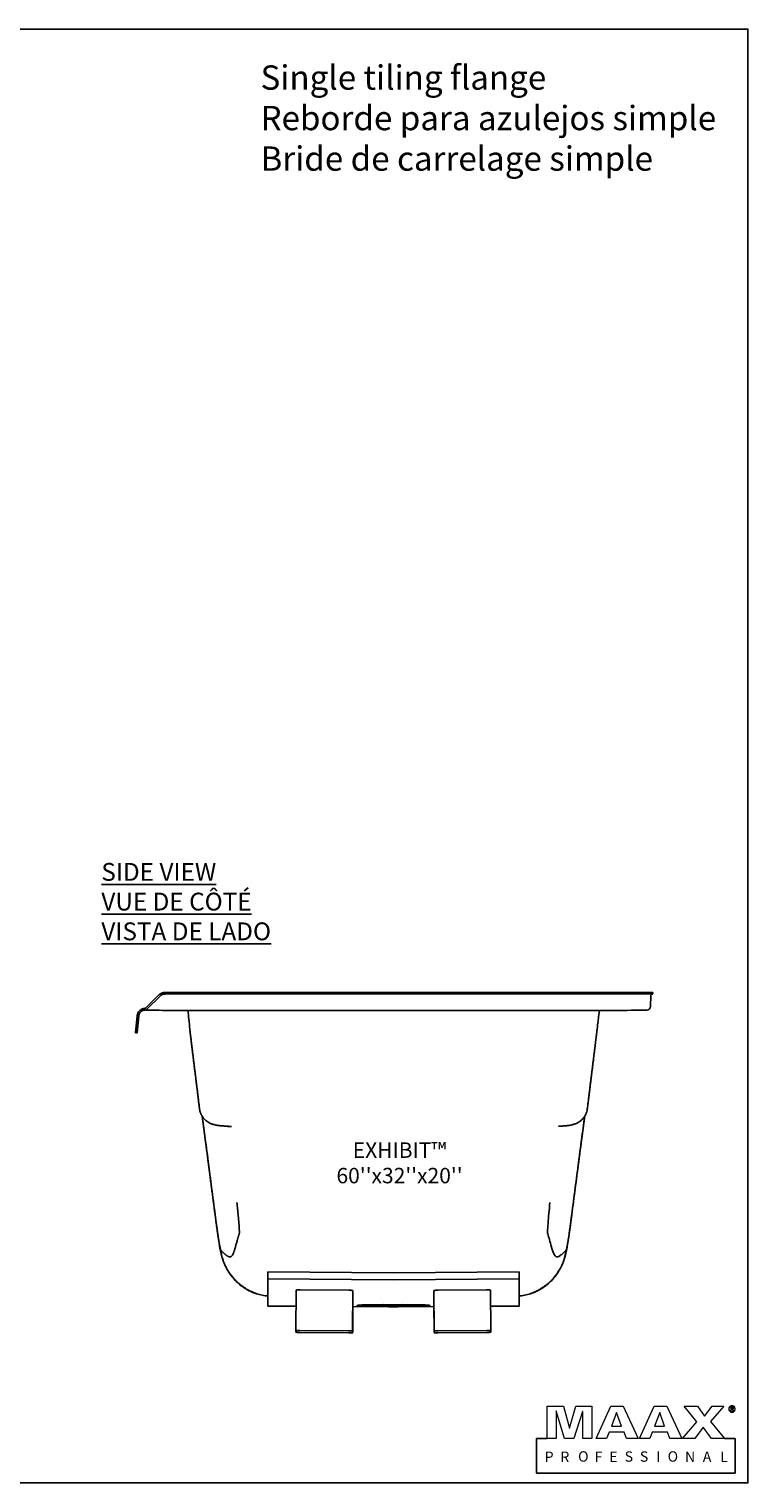
# Model space of a CAD drawing. Units: inches. Extents: x 1 to 230, y 12 to 102.
# Drawn here: x 115 to 160, y 12 to 102 of the extents above; entities that cross this region are included whole.
import ezdxf

# ---------------------------------------------------------------- set-up
doc = ezdxf.new("R2010")
doc.units = ezdxf.units.IN
doc.header["$MEASUREMENT"] = 0
doc.layers.add('ARCHITECT', color=7, linetype='Continuous')
doc.styles.add('FICHE', font='ARIAL.TTF')

msp = doc.modelspace()

# ---------------------------------------------------------------- linework, layer by layer
at = {"color": 7, "linetype": 'Continuous'}
for p, q in [((123.711, 42.166), (152.958, 42.166)), ((152.958, 42.166), (153.018, 42.166)), ((153.018, 42.166), (153.78, 42.166)), ((153.78, 42.166), (153.78, 42.066)), ((122.508, 41.212), (123.286, 41.99)), ((123.357, 41.92), (122.579, 41.141)), ((123.358, 41.921), (123.356, 41.92)), ((123.356, 41.92), (123.357, 41.92)), ((123.42, 42.092), (123.405, 42.083)), ((123.573, 42.047), (123.621, 42.058)), ((123.71, 42.066), (152.958, 42.066)), ((152.958, 42.066), (153.018, 42.066)), ((153.018, 42.066), (153.78, 42.066)), ((153.635, 41.287), (153.658, 41.946)), ((121.968, 40.723), (121.871, 39.666)), ((122.067, 40.714), (121.972, 39.666)), ((122.428, 41.176), (122.458, 41.184)), ((122.48, 41.193), (122.508, 41.212)), ((124.594, 41.052), (150.967, 41.052)), ((121.871, 39.666), (121.972, 39.666)), ((127.594, 33.908), (127.59, 33.911)), ((127.607, 33.885), (127.597, 33.907)), ((127.054, 26.517), (127.004, 26.849)), ((127.008, 26.808), (127.004, 26.849)), ((148.507, 26.518), (148.557, 26.849)), ((148.553, 26.808), (148.557, 26.849)), ((130.027, 24.488), (130.03, 24.925)), ((137.78, 24.433), (130.027, 24.488)), ((130.027, 24.488), (130.027, 23.405)), ((130.03, 24.925), (137.78, 24.871)), ((137.78, 24.871), (145.53, 24.925)), ((145.534, 24.488), (137.78, 24.433)), ((145.53, 24.925), (145.534, 24.488)), ((145.534, 24.488), (145.534, 23.405)), ((130.027, 22.813), (130.027, 23.405)), ((131.763, 21.303), (131.781, 23.801)), ((135.031, 23.787), (132.031, 23.808)), ((135.281, 23.777), (135.263, 21.278)), ((135.263, 21.173), (135.281, 23.672)), ((135.281, 23.672), (135.281, 23.777)), ((140.298, 21.278), (140.28, 23.777)), ((140.28, 23.777), (140.28, 23.672)), ((140.28, 23.672), (140.298, 21.173)), ((143.53, 23.808), (140.53, 23.787)), ((143.78, 23.801), (143.798, 21.303)), ((145.534, 22.813), (145.534, 23.405)), ((131.774, 22.801), (130.027, 22.813)), ((135.281, 23.006), (135.268, 21.256)), ((135.268, 21.172), (135.281, 22.921)), ((135.276, 23.007), (135.281, 23.006)), ((137.78, 22.759), (135.28, 22.776)), ((135.281, 22.921), (135.281, 23.006)), ((136.506, 22.816), (139.055, 22.816)), ((140.281, 22.776), (137.78, 22.759)), ((137.78, 22.759), (137.78, 22.771)), ((140.28, 23.006), (140.285, 23.007)), ((140.293, 21.256), (140.28, 23.006)), ((140.28, 23.006), (140.28, 22.921)), ((140.28, 22.921), (140.293, 21.172)), ((145.534, 22.813), (143.787, 22.801)), ((131.763, 21.303), (131.763, 21.198)), ((135.013, 21.289), (132.013, 21.31)), ((132.013, 21.188), (135.013, 21.166)), ((135.263, 21.173), (135.263, 21.278)), ((135.268, 21.256), (135.264, 21.258)), ((135.268, 21.172), (135.268, 21.256)), ((140.297, 21.258), (140.293, 21.256)), ((140.293, 21.256), (140.293, 21.172)), ((140.298, 21.278), (140.298, 21.173)), ((143.548, 21.31), (140.548, 21.289)), ((140.548, 21.166), (143.548, 21.188)), ((143.798, 21.198), (143.798, 21.303))]:
    msp.add_line(p, q, dxfattribs=at)
at = {"color": 7, "linetype": 'Continuous', "flags": 128}
for points in [[(122.436, 41.076), (122.436, 41.076), (122.437, 41.076)], [(127.597, 33.923), (127.601, 33.911), (127.607, 33.885)]]:
    msp.add_lwpolyline(points, dxfattribs=at)
at = {"color": 7, "linetype": 'Continuous'}
for centre, radius, start, end in [((153.41, 41.295), 0.225, 271.33686, 357.99869), ((122.42, 41.3), 0.225, 274.18439, 315.02184), ((131.956, 22.013), 1.797, 87.60692, 95.58813), ((135.08, 21.988), 1.8, 83.61479, 91.58525), ((140.481, 21.988), 1.8, 88.41475, 96.38521), ((143.605, 22.013), 1.797, 84.41187, 92.39308), ((136.506, 23.416), 0.6, 241.17853, 270), ((139.055, 23.416), 0.6, 270, 298.82147), ((131.938, 19.514), 1.797, 87.60714, 95.58791), ((131.963, 22.987), 1.8, 263.61488, 271.58524), ((131.928, 22.889), 1.701, 264.60957, 269.97374), ((135.063, 19.489), 1.8, 83.61489, 91.58523), ((135.088, 22.962), 1.797, 267.60715, 275.5879), ((135.108, 23.203), 2.038, 268.32916, 274.51147), ((140.453, 23.203), 2.038, 265.48853, 271.67084), ((140.498, 19.489), 1.8, 88.41477, 96.38511), ((140.473, 22.962), 1.797, 264.4121, 272.39285), ((143.623, 19.514), 1.797, 84.41207, 92.39288), ((143.598, 22.987), 1.8, 268.41476, 276.38512), ((143.654, 22.434), 1.246, 269.04515, 276.37154)]:
    msp.add_arc(centre, radius, start, end, dxfattribs=at)
msp.add_arc((153.8, 41.923), 0.144, 97.95005, 171.0632)
for centre, major_axis, ratio, start_param, end_param in [((123.711, 41.566), (0.423, -0.268), 0.998572, 2.414882, 2.92227), ((120.235, 103.766), (88.344, -6.166), 0.706445, 4.791661, 4.810959), ((155.326, 103.766), (88.344, 6.166), 0.706445, 4.613819, 4.636124), ((137.78, 22.834), (2.25, -0.016), 0.028172, 1.570994, 4.712587), ((137.78, 22.834), (2.25, 0.016), 0.028172, 4.712191, 7.853784)]:
    msp.add_ellipse(centre, major_axis=major_axis, ratio=ratio, start_param=start_param, end_param=end_param, dxfattribs=at)
for points, knots in [([(123.502, 42.129), (123.507, 42.131), (123.516, 42.134), (123.53, 42.139), (123.545, 42.143), (123.559, 42.147), (123.574, 42.151), (123.588, 42.154), (123.598, 42.156), (123.603, 42.157)], [0, 0, 0, 0, 0.143072, 0.285925, 0.428647, 0.571327, 0.714053, 0.856915, 1, 1, 1, 1]), ([(123.603, 42.157), (123.613, 42.158), (123.631, 42.161), (123.656, 42.164), (123.682, 42.166), (123.7, 42.166), (123.711, 42.166)], [0, 0, 0, 0, 0.289763, 0.499888, 0.708041, 1, 1, 1, 1]), ([(123.286, 41.99), (123.289, 41.994), (123.296, 42), (123.306, 42.01), (123.316, 42.019), (123.327, 42.028), (123.338, 42.037), (123.345, 42.043), (123.349, 42.046)], [0, 0, 0, 0, 0.166806, 0.333435, 0.499979, 0.666527, 0.833171, 1, 1, 1, 1]), ([(123.349, 42.046), (123.352, 42.048), (123.359, 42.053), (123.37, 42.061), (123.381, 42.068), (123.393, 42.076), (123.401, 42.08), (123.405, 42.083)], [0, 0, 0, 0, 0.192246, 0.388251, 0.588136, 0.792017, 1, 1, 1, 1]), ([(123.42, 42.092), (123.425, 42.094), (123.434, 42.099), (123.448, 42.106), (123.461, 42.113), (123.475, 42.119), (123.488, 42.124), (123.497, 42.127), (123.502, 42.129)], [0, 0, 0, 0, 0.174239, 0.345296, 0.513281, 0.67831, 0.840507, 1, 1, 1, 1]), ([(121.968, 40.723), (121.968, 40.728), (121.969, 40.737), (121.971, 40.752), (121.973, 40.767), (121.976, 40.781), (121.979, 40.795), (121.983, 40.809), (121.987, 40.823), (121.992, 40.837), (121.997, 40.851), (122.002, 40.865), (122.008, 40.878), (122.024, 40.914), (122.056, 40.969), (122.113, 41.036), (122.181, 41.092), (122.24, 41.125), (122.282, 41.143), (122.306, 41.152), (122.33, 41.159), (122.354, 41.165), (122.378, 41.17), (122.403, 41.174), (122.42, 41.175), (122.428, 41.176)], [0, 0, 0, 0, 0.02106, 0.042029, 0.062926, 0.083767, 0.104571, 0.125356, 0.14614, 0.166942, 0.18778, 0.208672, 0.229635, 0.250689, 0.375502, 0.500353, 0.62517, 0.750024, 0.785948, 0.821649, 0.857219, 0.892748, 0.928327, 0.964048, 1, 1, 1, 1]), ([(122.436, 41.076), (122.432, 41.076), (122.423, 41.075), (122.411, 41.074), (122.398, 41.072), (122.386, 41.07), (122.373, 41.067), (122.361, 41.064), (122.348, 41.06), (122.336, 41.056), (122.323, 41.051), (122.311, 41.046), (122.299, 41.041), (122.286, 41.035), (122.274, 41.029), (122.263, 41.022), (122.251, 41.015), (122.239, 41.007), (122.228, 40.999), (122.217, 40.991), (122.206, 40.982), (122.195, 40.973), (122.185, 40.963), (122.175, 40.953), (122.165, 40.942), (122.155, 40.929), (122.144, 40.916), (122.134, 40.902), (122.124, 40.886), (122.114, 40.869), (122.105, 40.851), (122.096, 40.831), (122.088, 40.81), (122.081, 40.788), (122.075, 40.764), (122.07, 40.739), (122.068, 40.722), (122.067, 40.714)], [0, 0, 0, 0, 0.02226, 0.044674, 0.067243, 0.089967, 0.112846, 0.13588, 0.159068, 0.182412, 0.20591, 0.229564, 0.253372, 0.277335, 0.301453, 0.325726, 0.350154, 0.374737, 0.399475, 0.424368, 0.449417, 0.47462, 0.499978, 0.524777, 0.551255, 0.579413, 0.609251, 0.640768, 0.673965, 0.708841, 0.745397, 0.783632, 0.823547, 0.865141, 0.908415, 0.953368, 1, 1, 1, 1]), ([(122.428, 41.176), (122.432, 41.177), (122.438, 41.177), (122.444, 41.178), (122.447, 41.179)], [0, 0, 0, 0, 0.583568, 1, 1, 1, 1]), ([(122.437, 41.076), (122.438, 41.075), (122.441, 41.075), (122.46, 41.074), (122.471, 41.074)], [0, 0, 0, 0, 0.408867, 1, 1, 1, 1]), ([(122.447, 41.179), (122.448, 41.179), (122.452, 41.18), (122.457, 41.182), (122.463, 41.184), (122.47, 41.187), (122.479, 41.191), (122.486, 41.195), (122.489, 41.197)], [0, 0, 0, 0, 0.1176, 0.239689, 0.366581, 0.498559, 0.757172, 1, 1, 1, 1]), ([(122.471, 41.074), (122.477, 41.074), (122.508, 41.072), (122.572, 41.07), (122.663, 41.068), (122.765, 41.066), (122.841, 41.065), (122.888, 41.064)], [0, 0, 0, 0, 0.055379, 0.327231, 0.51389, 0.700791, 1, 1, 1, 1]), ([(122.489, 41.197), (122.49, 41.198), (122.493, 41.2), (122.497, 41.203), (122.502, 41.208), (122.506, 41.211), (122.508, 41.212)], [0, 0, 0, 0, 0.187586, 0.416632, 0.687387, 1, 1, 1, 1]), ([(125.105, 41.052), (125.213, 39.88), (125.218, 39.842), (125.226, 39.773), (125.234, 39.714), (125.243, 39.637), (125.251, 39.575), (125.261, 39.495), (125.269, 39.43), (125.277, 39.364), (125.285, 39.297), (125.293, 39.229), (125.304, 39.142), (125.313, 39.071), (125.324, 38.982), (125.332, 38.91), (125.344, 38.818), (125.353, 38.744), (125.364, 38.65), (125.374, 38.574), (125.385, 38.478), (125.395, 38.4), (125.407, 38.303), (125.417, 38.224), (125.427, 38.138), (125.436, 38.067), (125.447, 37.975), (125.46, 37.867), (125.473, 37.765), (125.486, 37.662), (125.496, 37.58), (125.509, 37.476), (125.519, 37.392), (125.532, 37.287), (125.542, 37.202), (125.555, 37.097), (125.566, 37.011), (125.579, 36.905), (125.589, 36.819), (125.602, 36.712), (125.616, 36.604), (125.629, 36.496), (125.642, 36.387), (125.653, 36.3), (125.666, 36.191), (125.677, 36.104), (125.69, 35.995), (125.704, 35.885), (125.717, 35.775), (125.731, 35.665), (125.742, 35.577), (125.761, 35.423), (125.78, 35.268), (125.801, 35.097), (125.811, 35.014), (125.815, 34.976)], [0, 0, 0, 0, 0.020698, 0.032741, 0.056829, 0.068872, 0.09296, 0.105003, 0.12909, 0.141133, 0.153176, 0.177264, 0.189306, 0.213394, 0.225437, 0.249524, 0.261567, 0.285654, 0.297697, 0.321783, 0.333827, 0.357913, 0.369956, 0.394043, 0.406085, 0.421593, 0.437103, 0.461189, 0.485275, 0.497318, 0.521404, 0.533447, 0.557534, 0.569576, 0.593663, 0.605705, 0.629791, 0.641834, 0.66592, 0.677963, 0.702049, 0.726135, 0.738178, 0.762264, 0.774307, 0.798392, 0.810435, 0.834521, 0.858607, 0.870649, 0.894735, 0.906778, 0.95495, 0.979036, 1, 1, 1, 1]), ([(150.491, 41.052), (150.348, 39.88), (150.343, 39.842), (150.335, 39.773), (150.327, 39.714), (150.318, 39.637), (150.31, 39.575), (150.3, 39.495), (150.292, 39.43), (150.284, 39.364), (150.276, 39.297), (150.268, 39.229), (150.257, 39.142), (150.248, 39.071), (150.237, 38.982), (150.228, 38.91), (150.217, 38.818), (150.208, 38.744), (150.197, 38.65), (150.187, 38.574), (150.175, 38.478), (150.166, 38.4), (150.154, 38.303), (150.144, 38.224), (150.134, 38.138), (150.125, 38.067), (150.114, 37.975), (150.101, 37.867), (150.088, 37.765), (150.075, 37.662), (150.065, 37.58), (150.052, 37.476), (150.042, 37.392), (150.029, 37.287), (150.019, 37.202), (150.006, 37.097), (149.995, 37.011), (149.982, 36.905), (149.972, 36.819), (149.959, 36.712), (149.945, 36.604), (149.932, 36.496), (149.919, 36.387), (149.908, 36.3), (149.895, 36.191), (149.884, 36.104), (149.871, 35.995), (149.857, 35.885), (149.844, 35.775), (149.83, 35.665), (149.819, 35.577), (149.8, 35.423), (149.781, 35.268), (149.76, 35.097), (149.75, 35.014), (149.745, 34.976)], [0, 0, 0, 0, 0.020606, 0.03265, 0.05674, 0.068785, 0.092874, 0.104918, 0.129008, 0.141052, 0.153096, 0.177186, 0.18923, 0.21332, 0.225364, 0.249453, 0.261497, 0.285586, 0.297631, 0.321719, 0.333764, 0.357853, 0.369897, 0.393985, 0.40603, 0.421539, 0.43705, 0.461139, 0.485227, 0.497271, 0.521359, 0.533404, 0.557492, 0.569536, 0.593624, 0.605668, 0.629757, 0.641801, 0.665889, 0.677933, 0.702021, 0.726109, 0.738153, 0.762241, 0.774285, 0.798373, 0.810417, 0.834505, 0.858593, 0.870637, 0.894725, 0.906769, 0.954946, 0.979034, 1, 1, 1, 1]), ([(152.939, 41.068), (152.974, 41.068), (153.036, 41.069), (153.121, 41.07), (153.193, 41.071), (153.257, 41.071), (153.312, 41.072), (153.357, 41.072), (153.39, 41.071), (153.411, 41.071), (153.414, 41.07), (153.415, 41.07)], [0, 0, 0, 0, 0.141582, 0.248803, 0.356025, 0.46333, 0.570638, 0.678032, 0.785425, 0.892711, 1, 1, 1, 1]), ([(125.816, 34.975), (125.819, 34.952), (125.826, 34.905), (125.842, 34.835), (125.859, 34.775), (125.874, 34.739), (125.879, 34.726)], [0, 0, 0, 0, 0.273606, 0.553983, 0.839938, 1, 1, 1, 1]), ([(125.879, 34.726), (125.883, 34.715), (125.892, 34.686), (125.913, 34.64), (125.936, 34.591), (125.971, 34.529), (126.016, 34.462), (126.091, 34.366), (126.192, 34.265), (126.317, 34.172), (126.433, 34.107), (126.533, 34.062), (126.626, 34.03), (126.715, 34.004), (126.818, 33.98), (126.923, 33.961), (127.015, 33.948), (127.088, 33.939), (127.161, 33.933), (127.253, 33.926), (127.356, 33.919), (127.455, 33.914), (127.538, 33.91), (127.581, 33.908), (127.602, 33.907)], [0, 0, 0, 0, 0.016688, 0.041974, 0.072111, 0.101245, 0.143509, 0.184794, 0.263133, 0.333085, 0.394713, 0.445514, 0.486521, 0.534501, 0.593467, 0.661595, 0.705983, 0.749994, 0.797961, 0.840455, 0.888949, 0.943079, 0.971949, 1, 1, 1, 1]), ([(125.984, 34.512), (126.038, 34.103), (126.164, 33.134), (126.364, 31.608), (126.583, 29.931), (126.729, 28.808), (126.802, 28.247)], [0, 0, 0, 0, 0.1957302, 0.4639315, 0.7321567, 1, 1, 1, 1]), ([(125.986, 34.509), (125.991, 34.474), (126.05, 34.023), (126.18, 33.029), (126.376, 31.526), (126.59, 29.895), (126.732, 28.804), (126.803, 28.258)], [0, 0, 0, 0, 0.016708, 0.216265, 0.477757, 0.73911, 1, 1, 1, 1]), ([(147.959, 33.907), (147.98, 33.908), (148.022, 33.91), (148.106, 33.914), (148.205, 33.919), (148.308, 33.926), (148.4, 33.933), (148.473, 33.939), (148.546, 33.948), (148.638, 33.961), (148.743, 33.98), (148.846, 34.004), (148.935, 34.03), (149.028, 34.062), (149.128, 34.107), (149.244, 34.172), (149.369, 34.265), (149.47, 34.367), (149.545, 34.462), (149.596, 34.539), (149.636, 34.614), (149.666, 34.677), (149.678, 34.716), (149.682, 34.728)], [0, 0, 0, 0, 0.0280249, 0.0568691, 0.1109491, 0.1593985, 0.2018544, 0.2497768, 0.2937479, 0.3380951, 0.4061609, 0.4650734, 0.5130095, 0.5539788, 0.604733, 0.6663045, 0.7361924, 0.8144602, 0.8557071, 0.8979327, 0.9419378, 0.982295, 1, 1, 1, 1]), ([(149.575, 34.509), (149.57, 34.474), (149.511, 34.023), (149.381, 33.029), (149.185, 31.526), (148.971, 29.895), (148.829, 28.804), (148.758, 28.258)], [0, 0, 0, 0, 0.016708, 0.216265, 0.477757, 0.73911, 1, 1, 1, 1]), ([(148.759, 28.247), (148.828, 28.783), (148.968, 29.854), (149.177, 31.455), (149.38, 33.007), (149.513, 34.027), (149.577, 34.512)], [0, 0, 0, 0, 0.255664, 0.511691, 0.76773, 1, 1, 1, 1]), ([(149.745, 34.976), (149.737, 34.916), (149.724, 34.831), (149.69, 34.753), (149.68, 34.729)], [0, 0, 0, 0, 0.701566, 1, 1, 1, 1]), ([(127.539, 33.883), (127.545, 33.884), (127.566, 33.89), (127.61, 33.897), (127.673, 33.899), (127.733, 33.894), (127.771, 33.885), (127.785, 33.881)], [0, 0, 0, 0, 0.067022, 0.284669, 0.530395, 0.817603, 1, 1, 1, 1]), ([(127.79, 33.884), (127.784, 33.885), (127.76, 33.89), (127.741, 33.896), (127.727, 33.899)], [0, 0, 0, 0, 0.261795, 1, 1, 1, 1]), ([(128.241, 27.962), (128.241, 27.969), (128.239, 27.984), (128.238, 28.005), (128.236, 28.028), (128.234, 28.05), (128.232, 28.072), (128.23, 28.095), (128.228, 28.118), (128.226, 28.142), (128.224, 28.165), (128.222, 28.189), (128.22, 28.213), (128.218, 28.237), (128.215, 28.262), (128.213, 28.287), (128.211, 28.312), (128.209, 28.337), (128.206, 28.362), (128.204, 28.388), (128.201, 28.414), (128.199, 28.44), (128.196, 28.467), (128.194, 28.493), (128.191, 28.52), (128.188, 28.547), (128.186, 28.575), (128.183, 28.602), (128.18, 28.63), (128.177, 28.658), (128.174, 28.687), (128.172, 28.715), (128.169, 28.744), (128.166, 28.773), (128.163, 28.803), (128.16, 28.832), (128.156, 28.862), (128.153, 28.892), (128.15, 28.922), (128.147, 28.953), (128.144, 28.984), (128.14, 29.015), (128.137, 29.046), (128.134, 29.078), (128.13, 29.109), (128.127, 29.141), (128.123, 29.174), (128.121, 29.195), (128.12, 29.206)], [0, 0, 0, 0, 0.021667, 0.043297, 0.064891, 0.086453, 0.107986, 0.129493, 0.150975, 0.172437, 0.19388, 0.215307, 0.236723, 0.258128, 0.279526, 0.30092, 0.322313, 0.343708, 0.365106, 0.386512, 0.407928, 0.429357, 0.450801, 0.472264, 0.493748, 0.515256, 0.536791, 0.558355, 0.579952, 0.601584, 0.623254, 0.644964, 0.666718, 0.688517, 0.710365, 0.732265, 0.754218, 0.776228, 0.798298, 0.820428, 0.842624, 0.864886, 0.887217, 0.90962, 0.932098, 0.954652, 0.977285, 1, 1, 1, 1]), ([(126.802, 28.247), (126.814, 28.153), (126.839, 27.966), (126.875, 27.7), (126.91, 27.449), (126.943, 27.216), (126.975, 27.001), (126.995, 26.871), (127.005, 26.807)], [0, 0, 0, 0, 0.182765, 0.359316, 0.52942, 0.69288, 0.849696, 1, 1, 1, 1]), ([(126.803, 28.258), (126.804, 28.247), (126.807, 28.225), (126.811, 28.193), (126.815, 28.16), (126.82, 28.128), (126.824, 28.096), (126.828, 28.064), (126.832, 28.032), (126.837, 28.001), (126.841, 27.97), (126.845, 27.938), (126.849, 27.908), (126.853, 27.877), (126.857, 27.846), (126.861, 27.816), (126.866, 27.786), (126.87, 27.756), (126.874, 27.726), (126.878, 27.697), (126.882, 27.668), (126.886, 27.639), (126.89, 27.61), (126.894, 27.581), (126.898, 27.552), (126.902, 27.524), (126.906, 27.496), (126.911, 27.459), (126.918, 27.414), (126.925, 27.361), (126.933, 27.309), (126.941, 27.258), (126.948, 27.208), (126.955, 27.159), (126.962, 27.112), (126.97, 27.065), (126.977, 27.02), (126.984, 26.975), (126.991, 26.932), (126.997, 26.89), (127.002, 26.862), (127.004, 26.849)], [0, 0, 0, 0, 0.020482, 0.040886, 0.061216, 0.081474, 0.101663, 0.121785, 0.141843, 0.16184, 0.181779, 0.201663, 0.221494, 0.241275, 0.261009, 0.2807, 0.300349, 0.319961, 0.339537, 0.359081, 0.378596, 0.398085, 0.417551, 0.436996, 0.456425, 0.475839, 0.495243, 0.514639, 0.552689, 0.59053, 0.628185, 0.66568, 0.703037, 0.740283, 0.777443, 0.814541, 0.851603, 0.888654, 0.925721, 0.962827, 1, 1, 1, 1]), ([(128.263, 27.261), (128.263, 27.262), (128.264, 27.264), (128.265, 27.267), (128.266, 27.27), (128.267, 27.274), (128.267, 27.278), (128.268, 27.282), (128.269, 27.287), (128.269, 27.292), (128.27, 27.298), (128.27, 27.303), (128.271, 27.31), (128.271, 27.316), (128.272, 27.323), (128.272, 27.33), (128.272, 27.337), (128.272, 27.345), (128.273, 27.353), (128.273, 27.362), (128.273, 27.371), (128.273, 27.38), (128.273, 27.389), (128.273, 27.399), (128.273, 27.409), (128.273, 27.42), (128.273, 27.431), (128.272, 27.442), (128.272, 27.454), (128.272, 27.465), (128.271, 27.482), (128.27, 27.504), (128.269, 27.531), (128.268, 27.56), (128.267, 27.59), (128.265, 27.621), (128.263, 27.654), (128.261, 27.688), (128.259, 27.723), (128.256, 27.759), (128.254, 27.797), (128.251, 27.836), (128.248, 27.877), (128.245, 27.919), (128.242, 27.948), (128.241, 27.962)], [0, 0, 0, 0, 0.018139, 0.036222, 0.054252, 0.07223, 0.090159, 0.10804, 0.125875, 0.143666, 0.161414, 0.179123, 0.196794, 0.214428, 0.232028, 0.249596, 0.267133, 0.284643, 0.302126, 0.319586, 0.337023, 0.35444, 0.371839, 0.389222, 0.406592, 0.42395, 0.441298, 0.458638, 0.475974, 0.493305, 0.510636, 0.546114, 0.581436, 0.616621, 0.651686, 0.686652, 0.721536, 0.756358, 0.791137, 0.825893, 0.860645, 0.895412, 0.930215, 0.965071, 1, 1, 1, 1]), ([(148.556, 26.807), (148.566, 26.871), (148.586, 27.002), (148.618, 27.218), (148.651, 27.45), (148.686, 27.699), (148.722, 27.966), (148.746, 28.153), (148.759, 28.247)], [0, 0, 0, 0, 0.14895, 0.305382, 0.469386, 0.640143, 0.817026, 1, 1, 1, 1]), ([(127.134, 26.246), (127.144, 26.237), (127.164, 26.22), (127.193, 26.193), (127.222, 26.165), (127.252, 26.138), (127.281, 26.11), (127.308, 26.084), (127.331, 26.062), (127.352, 26.043), (127.372, 26.025), (127.391, 26.007), (127.411, 25.991), (127.43, 25.975), (127.449, 25.959), (127.467, 25.945), (127.492, 25.926), (127.523, 25.905), (127.558, 25.883), (127.591, 25.867), (127.623, 25.855), (127.662, 25.846), (127.707, 25.846), (127.757, 25.864), (127.803, 25.901), (127.846, 25.959), (127.889, 26.039), (127.935, 26.149), (127.987, 26.304), (128.031, 26.457), (128.068, 26.595), (128.093, 26.69), (128.117, 26.778), (128.135, 26.845), (128.15, 26.902), (128.164, 26.951), (128.178, 26.999), (128.191, 27.043), (128.204, 27.086), (128.216, 27.126), (128.228, 27.163), (128.24, 27.198), (128.252, 27.231), (128.259, 27.251), (128.263, 27.261)], [0, 0, 0, 0, 0.0207268, 0.0414536, 0.0621804, 0.0829072, 0.103634, 0.1243608, 0.1389229, 0.1533107, 0.167524, 0.1815631, 0.1954278, 0.2091182, 0.2226343, 0.2359761, 0.2491437, 0.276435, 0.3025794, 0.3275775, 0.3514297, 0.3741368, 0.4177043, 0.4593746, 0.4991553, 0.5385125, 0.5802026, 0.6242321, 0.6815973, 0.7494602, 0.7754234, 0.81211, 0.8372193, 0.8581026, 0.87476, 0.8906924, 0.9061204, 0.9210441, 0.9354637, 0.949379, 0.9627903, 0.9756975, 0.9881007, 1, 1, 1, 1]), ([(147.298, 27.261), (147.337, 27.157), (147.374, 27.033), (147.447, 26.771), (147.482, 26.633), (147.59, 26.239), (147.666, 26.003), (147.851, 25.805), (147.96, 25.846), (148.104, 25.952), (148.133, 25.977), (148.192, 26.027), (148.221, 26.054), (148.28, 26.109), (148.309, 26.137), (148.368, 26.192), (148.397, 26.22), (148.427, 26.246)], [0, 0, 0, 0, 0.125, 0.125, 0.25, 0.25, 0.5, 0.5, 0.75, 0.75, 0.8125, 0.8125, 0.875, 0.875, 0.9375, 0.9375, 1, 1, 1, 1]), ([(127.004, 26.849), (127.005, 26.842), (127.007, 26.83), (127.01, 26.811), (127.013, 26.793), (127.016, 26.775), (127.019, 26.757), (127.022, 26.74), (127.025, 26.723), (127.028, 26.706), (127.031, 26.689), (127.034, 26.673), (127.036, 26.657), (127.039, 26.642), (127.042, 26.626), (127.045, 26.611), (127.047, 26.596), (127.05, 26.582), (127.053, 26.568), (127.055, 26.554), (127.058, 26.54), (127.06, 26.527), (127.063, 26.514), (127.065, 26.501), (127.068, 26.489), (127.07, 26.476), (127.073, 26.464), (127.075, 26.453), (127.077, 26.442), (127.08, 26.431), (127.083, 26.416), (127.087, 26.398), (127.091, 26.378), (127.096, 26.359), (127.1, 26.341), (127.104, 26.325), (127.108, 26.311), (127.112, 26.298), (127.116, 26.286), (127.119, 26.276), (127.123, 26.267), (127.126, 26.26), (127.129, 26.254), (127.132, 26.249), (127.133, 26.247), (127.134, 26.246)], [0, 0, 0, 0, 0.016788, 0.033551, 0.050289, 0.067006, 0.083705, 0.100387, 0.117056, 0.133713, 0.150362, 0.167005, 0.183644, 0.200283, 0.216923, 0.233567, 0.250218, 0.266878, 0.28355, 0.300236, 0.316939, 0.333662, 0.350406, 0.367175, 0.38397, 0.400795, 0.417652, 0.434543, 0.45147, 0.468437, 0.485445, 0.521498, 0.557569, 0.593683, 0.629861, 0.666125, 0.702499, 0.739003, 0.775661, 0.812492, 0.84952, 0.886764, 0.924245, 0.961984, 1, 1, 1, 1]), ([(127.019, 26.771), (127.016, 26.775), (127.007, 26.786), (127.008, 26.8), (127.008, 26.808)], [0, 0, 0, 0, 0.386384, 1, 1, 1, 1]), ([(127.017, 26.77), (127.021, 26.729), (127.03, 26.649), (127.045, 26.561), (127.053, 26.517)], [0, 0, 0, 0, 0.502318, 1, 1, 1, 1]), ([(127.053, 26.518), (127.061, 26.472), (127.076, 26.389), (127.095, 26.29), (127.11, 26.218), (127.12, 26.169), (127.128, 26.13), (127.138, 26.088), (127.15, 26.034), (127.166, 25.968), (127.185, 25.893), (127.206, 25.817), (127.228, 25.744), (127.249, 25.679), (127.273, 25.609), (127.3, 25.535), (127.334, 25.446), (127.376, 25.351), (127.426, 25.249), (127.48, 25.148), (127.535, 25.054), (127.596, 24.956), (127.664, 24.853), (127.738, 24.747), (127.819, 24.642), (127.94, 24.496), (128.117, 24.31), (128.363, 24.097), (128.642, 23.902), (128.894, 23.762), (129.103, 23.666), (129.263, 23.604), (129.425, 23.55), (129.597, 23.503), (129.775, 23.466), (129.919, 23.443), (130.003, 23.435), (130.027, 23.432)], [0, 0, 0, 0, 0.039904, 0.072437, 0.097576, 0.115228, 0.1263, 0.138767, 0.154361, 0.17645, 0.200704, 0.22432, 0.241715, 0.258826, 0.274559, 0.289471, 0.304757, 0.328805, 0.353585, 0.376635, 0.39799, 0.417786, 0.443751, 0.468407, 0.494053, 0.520916, 0.578563, 0.641687, 0.707856, 0.774024, 0.807083, 0.840035, 0.872769, 0.905765, 0.941701, 0.982781, 1, 1, 1, 1]), ([(130.027, 23.432), (129.975, 23.436), (129.799, 23.449), (129.504, 23.516), (129.143, 23.632), (128.793, 23.797), (128.459, 24.005), (128.151, 24.254), (127.877, 24.539), (127.64, 24.853), (127.446, 25.188), (127.297, 25.537), (127.19, 25.89), (127.153, 26.129), (127.134, 26.246)], [0, 0, 0, 0, 0.036441, 0.120792, 0.207664, 0.296549, 0.386534, 0.477382, 0.56823, 0.658214, 0.7471, 0.833972, 0.918323, 1, 1, 1, 1]), ([(145.534, 23.432), (145.558, 23.435), (145.642, 23.443), (145.786, 23.466), (145.964, 23.503), (146.136, 23.55), (146.298, 23.604), (146.458, 23.666), (146.667, 23.762), (146.919, 23.902), (147.198, 24.097), (147.444, 24.31), (147.621, 24.496), (147.742, 24.642), (147.823, 24.747), (147.897, 24.853), (147.974, 24.969), (148.052, 25.096), (148.115, 25.21), (148.164, 25.308), (148.198, 25.381), (148.231, 25.458), (148.261, 25.534), (148.288, 25.609), (148.317, 25.692), (148.343, 25.778), (148.37, 25.873), (148.393, 25.959), (148.41, 26.031), (148.423, 26.088), (148.433, 26.13), (148.441, 26.169), (148.451, 26.218), (148.466, 26.29), (148.485, 26.389), (148.5, 26.472), (148.508, 26.518)], [0, 0, 0, 0, 0.017219, 0.058298, 0.094234, 0.127231, 0.159964, 0.192916, 0.225974, 0.292143, 0.35831, 0.421434, 0.479081, 0.505944, 0.53159, 0.556246, 0.582211, 0.61094, 0.642986, 0.660322, 0.678473, 0.695259, 0.710544, 0.725457, 0.74119, 0.766962, 0.793339, 0.8205, 0.84564, 0.861234, 0.873701, 0.884772, 0.902424, 0.927564, 0.960097, 1, 1, 1, 1]), ([(145.534, 23.432), (145.586, 23.436), (145.761, 23.449), (146.057, 23.516), (146.417, 23.632), (146.768, 23.797), (147.102, 24.005), (147.41, 24.254), (147.685, 24.539), (147.921, 24.853), (148.115, 25.189), (148.264, 25.537), (148.371, 25.89), (148.408, 26.129), (148.427, 26.246)], [0, 0, 0, 0, 0.0363499, 0.1207897, 0.2076642, 0.2964593, 0.3865822, 0.4773838, 0.5681855, 0.6583082, 0.7471033, 0.8339782, 0.9184184, 1, 1, 1, 1]), ([(148.508, 26.517), (148.515, 26.561), (148.531, 26.649), (148.54, 26.729), (148.544, 26.77)], [0, 0, 0, 0, 0.497682, 1, 1, 1, 1]), ([(148.542, 26.771), (148.545, 26.775), (148.554, 26.786), (148.553, 26.8), (148.553, 26.808)], [0, 0, 0, 0, 0.373504, 1, 1, 1, 1])]:
    msp.add_open_spline(points, degree=3, knots=knots, dxfattribs=at)
for points in [[(123.658, 42.064), (123.645, 42.062), (123.633, 42.061), (123.621, 42.058)], [(123.663, 42.064), (123.661, 42.064), (123.659, 42.064), (123.658, 42.064)], [(123.71, 42.066), (123.694, 42.066), (123.679, 42.066), (123.663, 42.064)], [(147.441, 29.206), (147.386, 28.703), (147.345, 28.282), (147.32, 27.962)], [(147.32, 27.962), (147.287, 27.556), (147.279, 27.31), (147.298, 27.261)], [(148.557, 26.849), (148.614, 27.198), (148.683, 27.682), (148.758, 28.258)], [(148.427, 26.246), (148.452, 26.269), (148.498, 26.486), (148.557, 26.849)]]:
    msp.add_open_spline(points, degree=3, dxfattribs=at)
at = {"layer": 'ARCHITECT'}
for p, q in [((147.273, 14.644), (146.618, 14.644)), ((146.618, 14.644), (146.618, 12.501)), ((158.206, 14.644), (158.861, 14.644)), ((158.861, 14.644), (158.861, 12.501)), ((146.618, 12.501), (152.916, 12.501)), ((158.861, 12.501), (152.916, 12.501))]:
    msp.add_line(p, q, dxfattribs=at)
msp.add_lwpolyline([(0.935, 101.597), (159.656, 101.597), (159.656, 11.902), (0.935, 11.902)], close=True, dxfattribs=at)
at = {"layer": 'ARCHITECT', "color": 7, "lineweight": 0}
for points in [[(147.273, 14.644), (147.273, 16.637), (148.27, 16.637), (148.651, 15.289), (148.651, 15.289), (149.032, 16.637), (150.028, 16.637), (150.028, 14.644), (149.471, 14.644), (149.471, 16.315), (149.442, 16.315), (148.914, 14.644), (148.328, 14.644), (147.83, 16.344), (147.83, 16.344), (147.83, 14.644), (147.273, 14.644)], [(150.292, 14.644), (151.201, 16.637), (151.963, 16.637), (152.872, 14.644), (152.168, 14.644), (152.022, 15.025), (151.084, 15.025), (150.937, 14.644), (150.292, 14.644)], [(151.846, 15.406), (151.553, 16.256), (151.553, 16.256), (151.23, 15.406), (151.846, 15.406)], [(152.96, 14.644), (153.868, 16.637), (154.66, 16.637), (155.568, 14.644), (154.836, 14.644), (154.689, 15.025), (153.751, 15.025), (153.604, 14.644), (152.96, 14.644)], [(154.513, 15.406), (154.22, 16.256), (154.22, 16.256), (153.898, 15.406), (154.513, 15.406)], [(156.887, 15.347), (156.389, 14.644), (155.627, 14.644), (156.506, 15.67), (155.715, 16.637), (156.536, 16.637), (156.975, 16.021), (157.444, 16.637), (158.177, 16.637), (157.356, 15.699), (158.206, 14.644), (157.415, 14.644), (156.887, 15.347)], [(158.678, 16.263), (158.678, 16.263), (158.714, 16.274), (158.75, 16.274), (158.786, 16.298), (158.822, 16.322), (158.845, 16.358), (158.857, 16.382), (158.869, 16.43), (158.869, 16.466), (158.869, 16.466), (158.869, 16.502), (158.857, 16.538), (158.845, 16.574), (158.822, 16.609), (158.786, 16.633), (158.75, 16.645), (158.714, 16.657), (158.678, 16.669), (158.678, 16.669), (158.63, 16.657), (158.594, 16.645), (158.558, 16.633), (158.534, 16.609), (158.51, 16.574), (158.487, 16.538), (158.475, 16.502), (158.475, 16.466), (158.475, 16.466), (158.475, 16.43), (158.487, 16.382), (158.51, 16.358), (158.534, 16.322), (158.558, 16.298), (158.594, 16.274), (158.63, 16.274), (158.678, 16.263), (158.678, 16.263)], [(158.678, 16.286), (158.678, 16.286), (158.642, 16.298), (158.606, 16.298), (158.546, 16.346), (158.51, 16.394), (158.499, 16.43), (158.499, 16.466), (158.499, 16.466), (158.499, 16.502), (158.51, 16.538), (158.546, 16.586), (158.606, 16.633), (158.642, 16.633), (158.678, 16.645), (158.678, 16.645), (158.714, 16.633), (158.738, 16.633), (158.798, 16.586), (158.834, 16.538), (158.845, 16.502), (158.845, 16.466), (158.845, 16.466), (158.845, 16.43), (158.834, 16.394), (158.798, 16.346), (158.738, 16.298), (158.714, 16.298), (158.678, 16.286), (158.678, 16.286)], [(158.702, 16.454), (158.702, 16.454), (158.738, 16.466), (158.762, 16.466), (158.774, 16.49), (158.774, 16.514), (158.774, 16.514), (158.774, 16.55), (158.75, 16.562), (158.75, 16.562), (158.726, 16.574), (158.702, 16.574), (158.594, 16.574), (158.594, 16.358), (158.63, 16.358), (158.63, 16.454), (158.678, 16.454), (158.738, 16.358), (158.774, 16.358), (158.702, 16.454)], [(158.63, 16.478), (158.63, 16.562), (158.69, 16.562), (158.69, 16.562), (158.726, 16.55), (158.75, 16.538), (158.75, 16.514), (158.75, 16.514), (158.738, 16.49), (158.726, 16.478), (158.666, 16.478), (158.63, 16.478)]]:
    msp.add_lwpolyline(points, close=True, dxfattribs=at)

# ---------------------------------------------------------------- texts
at = {"layer": 'ARCHITECT', "style": 'FICHE'}
for s, insert, char_height, width, attachment_point in [('Single tiling flange\\PReborde para azulejos simple\\PBride de carrelage simple', (129.578, 95.914), 1.5, 38.86113, 4), ('{\\LSIDE VIEW\\PVUE DE CÔTÉ\\PVISTA DE LADO}', (119.756, 50.149), 1.1, 44.34851, 1), ('EXHIBIT™', (138.156, 32.31), 0.952, 23.25995, 5), ("60''x32''x20''", (138.156, 30.74), 0.952, 23.25995, 5), ('{\\fArial monospaced for SAP|b1|i0|c0|p49;P}', (147.111, 13.831), 0.64, 0.6199, 1), ('{\\fArial monospaced for SAP|b1|i0|c0|p49;R}', (148.08, 13.831), 0.64, 0.6353, 1), ('{\\fArial monospaced for SAP|b1|i0|c0|p49;O}', (149.175, 13.854), 0.64, 0.67001, 1), ('{\\fArial monospaced for SAP|b1|i0|c0|p49;F}', (150.191, 13.831), 0.64, 0.61454, 1), ('{\\fArial monospaced for SAP|b1|i0|c0|p49;E}', (151.095, 13.831), 0.64, 0.62893, 1), ('{\\fArial monospaced for SAP|b1|i0|c0|p49;S}', (152.048, 13.85), 0.64, 0.73423, 1), ('{\\fArial monospaced for SAP|b1|i0|c0|p49;S}', (152.986, 13.85), 0.64, 0.71701, 1), ('{\\fArial|b1|i0|c204|p34;I}', (153.987, 13.854), 0.6592, 0.4447, 1), ('{\\fArial monospaced for SAP|b1|i0|c0|p49;O}', (154.7, 13.853), 0.64, 0.74264, 1), ('{\\fArial|b1|i0|c0|p34;N}', (155.77, 13.834), 0.64, 0.78033, 1), ('{\\fArial|b1|i0|c0|p34;A}', (156.869, 13.834), 0.64, 0.78611, 1), ('{\\fArial Narrow|b1|i0|c0|p34;L}', (157.939, 13.834), 0.64, 0.55808, 1)]:
    msp.add_mtext(s, dxfattribs=dict(at, insert=insert, char_height=char_height, width=width, attachment_point=attachment_point))

doc.saveas('drawing.dxf')
